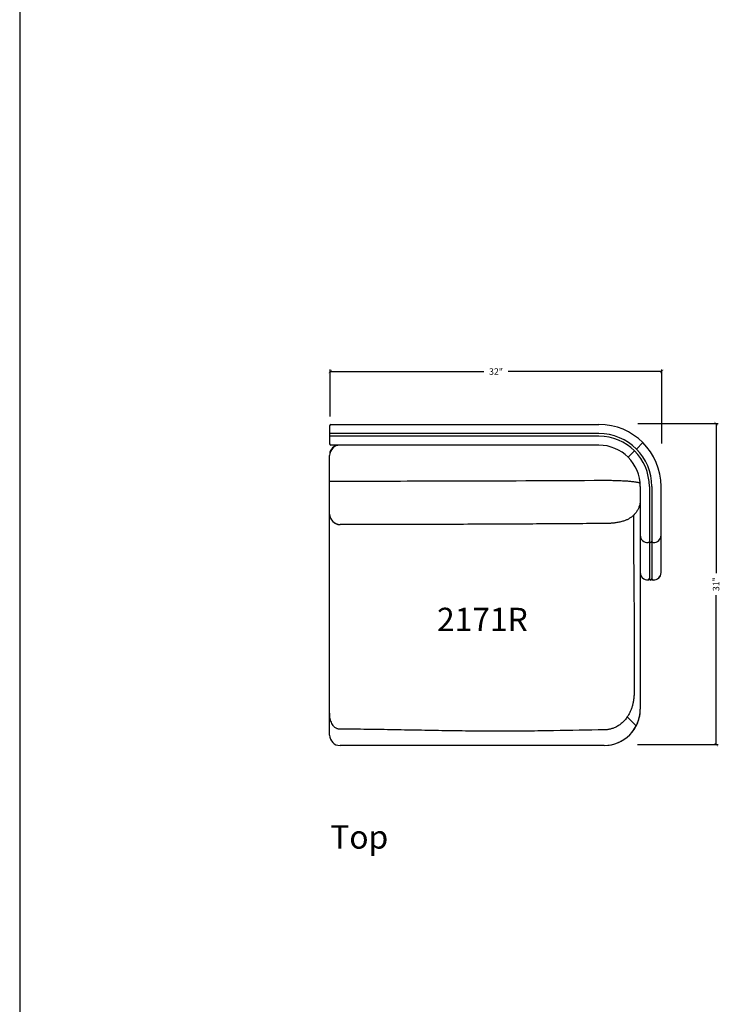
# Model space of a CAD drawing. Units: inches. Extents: x 608 to 1408, y 123 to 523.
# Drawn here: x 608 to 677, y 227 to 323 of the extents above; entities that cross this region are included whole.
import ezdxf

# ---------------------------------------------------------------- set-up
doc = ezdxf.new("R2010")
doc.units = ezdxf.units.IN
doc.header["$MEASUREMENT"] = 0
doc.layers.get('0').update_dxf_attribs({"linetype": 'CONTINUOUS'})
doc.layers.get('Defpoints').update_dxf_attribs({"linetype": 'CONTINUOUS'})
for name, color, linetype in [('Dim', 4, 'CONTINUOUS'), ('Text', 1, 'CONTINUOUS'), ('Titleblock', 5, 'CONTINUOUS')]:
    doc.layers.add(name, color=color, linetype=linetype)
doc.styles.add('Arial', font='Arial.ttf')
doc.dimstyles.new('Bernhardt', dxfattribs={"dimtxt": 0.625, "dimasz": 0.325, "dimexe": 0.2, "dimexo": 0.2, "dimgap": 0.45, "dimtad": 0, "dimdec": 4, "dimzin": 0, "dimdsep": 46, "dimlunit": 5, "dimtxsty": 'Standard', "dimblk": 'ARCHTICK', "dimblk1": 'ARCHTICK', "dimblk2": 'ARCHTICK', "dimcen": 0.09, "dimadec": 0, "dimazin": 0, "dimtfac": 1, "dimtdec": 4, "dimtofl": 0, "dimtmove": 2, "dimatfit": 3, "dimldrblk": 'ARCHTICK', "dimfxl": 0, "dimfrac": 2, "dimtolj": 1, "dimtzin": 0, "dimarcsym": 0})

# ---------------------------------------------------------------- blocks, each defined once
blk = doc.blocks.new('_ArchTick')
at = {"color": 0, "linetype": 'ByBlock', "const_width": 0.15}
blk.add_lwpolyline([(-0.5, -0.5), (0.5, 0.5)], dxfattribs=at)
blk = doc.blocks.new('*D10')
at = {"layer": 'Defpoints', "color": 0}
for p in [(637.902, 288.553), (637.902, 284.026), (669.902, 281.401)]:
    blk.add_point(p, dxfattribs=at)
at = {"layer": 'Dim', "color": 0, "lineweight": -2}
for p, q in [((637.902, 284.226), (637.902, 288.753)), ((637.902, 288.553), (652.723, 288.553)), ((669.902, 288.553), (655.081, 288.553)), ((669.902, 281.601), (669.902, 288.753))]:
    blk.add_line(p, q, dxfattribs=at)
at = {"layer": 'Dim', "color": 0, "lineweight": -2, "xscale": 0.325, "yscale": 0.325, "zscale": 0.325, "rotation": 180}
blk.add_blockref('_ArchTick', (637.902, 288.553), dxfattribs=at)
at = {"layer": 'Dim', "color": 0, "lineweight": -2, "xscale": 0.325, "yscale": 0.325, "zscale": 0.325}
blk.add_blockref('_ArchTick', (669.902, 288.553), dxfattribs=at)
at = {"layer": 'Dim', "color": 0, "insert": (653.902, 288.553), "char_height": 0.625, "attachment_point": 5}
blk.add_mtext('\\A1;32"', dxfattribs=at)
blk = doc.blocks.new('*D11')
at = {"layer": 'Defpoints', "color": 0}
for p in [(667.402, 283.526), (667.361, 252.526), (675.152, 252.526)]:
    blk.add_point(p, dxfattribs=at)
at = {"layer": 'Dim', "color": 0, "lineweight": -2}
for p, q in [((667.602, 283.526), (675.352, 283.526)), ((675.152, 283.526), (675.152, 269.101)), ((675.152, 252.526), (675.152, 266.951)), ((667.561, 252.526), (675.352, 252.526))]:
    blk.add_line(p, q, dxfattribs=at)
at = {"layer": 'Dim', "color": 0, "lineweight": -2, "xscale": 0.325, "yscale": 0.325, "zscale": 0.325}
for p, rotation in [((675.152, 283.526), 90), ((675.152, 252.526), 270)]:
    blk.add_blockref('_ArchTick', p, dxfattribs=dict(at, rotation=rotation))
at = {"layer": 'Dim', "color": 0, "insert": (675.152, 268.026), "char_height": 0.625, "attachment_point": 5, "rotation": 90}
blk.add_mtext('\\A1;31"', dxfattribs=at)

msp = doc.modelspace()

# ---------------------------------------------------------------- linework, layer by layer
for p, q in [((637.836, 283.32038), (637.836, 282.74538)), ((637.961, 283.44538), (663.836, 283.44538)), ((637.836, 282.74538), (637.836, 282.57092)), ((637.836, 282.57038), (637.836, 282.57092)), ((663.836, 282.57038), (637.836, 282.57038)), ((637.836, 282.57038), (637.836, 282.32038)), ((637.961, 282.5708), (637.961, 282.57038)), ((663.836, 282.32038), (637.836, 282.32038)), ((637.836, 282.31985), (637.836, 282.32038)), ((637.836, 282.31985), (637.836, 282.14538)), ((637.836, 282.14538), (637.836, 281.57038)), ((637.961, 282.32038), (637.961, 282.31997)), ((663.836, 281.44538), (637.961, 281.44538)), ((638.72084, 281.43873), (638.72084, 281.44538)), ((667.45992, 281.0693), (668.07864, 281.68802)), ((666.66443, 280.27381), (667.28315, 280.89253)), ((637.836, 279.44538), (637.836, 280.44538)), ((637.836, 277.97848), (637.836, 279.44538)), ((637.836, 277.97848), (638.836, 277.97848)), ((667.836, 277.44538), (667.836, 277.02704)), ((667.836, 277.02704), (667.836, 272.74318)), ((668.71058, 277.00788), (668.711, 277.00788)), ((668.711, 277.44538), (668.711, 277.02704)), ((668.711, 277.02704), (668.711, 276.65773)), ((668.711, 276.65773), (668.711, 272.15084)), ((668.961, 277.44538), (668.961, 277.02704)), ((668.961, 277.02704), (668.961, 276.6577)), ((668.961, 277.00788), (668.96142, 277.00788)), ((668.961, 276.6577), (668.961, 272.15084)), ((669.836, 277.02704), (669.836, 277.44538)), ((669.836, 272.74318), (669.836, 277.02704)), ((667.836, 276.17987), (667.8359, 276.16052)), ((667.836, 272.7434), (667.836, 272.74318)), ((667.836, 272.74318), (667.836, 269.13572)), ((667.836, 272.74318), (667.836, 269.13595)), ((668.711, 272.15084), (668.70742, 272.15084)), ((668.711, 272.15084), (668.711, 271.10314)), ((668.96458, 272.15084), (668.961, 272.15084)), ((668.961, 272.15084), (668.961, 271.10315)), ((669.836, 272.7434), (669.836, 272.74318)), ((669.836, 269.13572), (669.836, 272.74318)), ((669.836, 269.13595), (669.836, 272.74318)), ((668.711, 271.10314), (668.711, 268.56314)), ((668.961, 271.10315), (668.961, 268.56314)), ((669.836, 269.13595), (669.836, 269.13572)), ((669.836, 269.11936), (669.836, 269.13572)), ((668.58373, 268.44002), (668.58373, 268.421)), ((668.711, 268.56314), (668.711, 268.54458)), ((668.961, 268.56314), (668.961, 268.54458)), ((669.08827, 268.44002), (669.08827, 268.421))]:
    msp.add_line(p, q)
for centre, radius, start, end in [((637.961, 283.32038), 0.125, 90, 180), ((663.836, 277.44538), 6, 0, 90), ((663.836, 277.44538), 5.125, 0, 90), ((637.961, 281.57038), 0.125, 180, 270), ((638.836, 280.44538), 1, 90, 180), ((638.72084, 280.57038), 0.875, 90, 178.9530844), ((663.836, 277.44538), 4.875, 0, 90), ((663.836, 277.44538), 4, 0, 90), ((638.83019, 274.79436), 0.99421, 180.3594022, 270.3513824), ((638.836, 274.77608), 1, 180.0000674, 270.0194921), ((668.5381, 272.74811), 0.70211, 180.4020784, 273.7263826), ((668.57535, 272.18292), 0.1357, 273.5384532, 346.699571), ((668.836, 272.17095), 0.125, 180.1652266, 359.8347734), ((669.09671, 272.18299), 0.13578, 193.3233011, 266.4386747), ((669.13416, 272.74784), 0.70186, 266.2516991, 359.61984), ((668.5381, 269.14065), 0.70212, 180.4022992, 273.7262582), ((668.53911, 269.1227), 0.70311, 180.2718678, 273.6387635), ((669.13415, 269.14038), 0.70186, 266.2518382, 359.6196044), ((669.1329, 269.1227), 0.70311, 266.3612365, 359.7281322), ((668.5754, 268.57537), 0.1356, 273.5213042, 359.8999783), ((668.5751, 268.55663), 0.1359, 273.6387635, 0), ((668.836, 268.5635), 0.125, 180.1648667, 359.8351333), ((668.836, 268.54459), 0.125, 179.9999822, 359.9999885), ((669.0966, 268.57537), 0.1356, 180.1000297, 266.4786878), ((669.0969, 268.55663), 0.1359, 180.000027, 266.3612365), ((664.336, 255.94538), 3.5, 270, 0), ((664.336, 255.94538), 3.5, 332.6406309, 0), ((664.336, 255.94538), 3.5, 270, 332.6406309), ((638.836, 253.44538), 1, 180, 270)]:
    msp.add_arc(centre, radius, start, end)
for points, knots in [([(637.836, 277.011), (637.836, 277.02594), (637.836, 277.05584), (637.836, 277.13017), (637.836, 277.22807), (637.836, 277.35078), (637.836, 277.49154), (637.836, 277.64587), (637.836, 277.80983), (637.836, 277.92226), (637.836, 277.97848)], [0, 0, 0, 0, 0.11521447, 0.23042828, 0.35869121, 0.4869533, 0.61521431, 0.74347654, 0.87173861, 1, 1, 1, 1]), ([(638.836, 277.97848), (642.30012, 277.98112), (650.80017, 277.98759), (659.30013, 278.02984), (664.336, 278.05487)], [0, 0, 0, 0, 0.40754089, 1, 1, 1, 1]), ([(664.336, 278.05487), (664.43132, 278.0549), (664.62197, 278.05496), (664.9087, 278.05229), (665.19413, 278.04755), (665.47323, 278.04059), (665.74156, 278.03166), (666.00014, 278.02078), (666.24962, 278.00789), (666.48618, 277.99314), (666.70612, 277.97679), (666.91046, 277.95887), (667.09887, 277.93929), (667.2689, 277.91826), (667.4178, 277.8961), (667.54611, 277.87277), (667.65349, 277.84829), (667.74704, 277.81921), (667.80559, 277.79502), (667.81445, 277.77921), (667.81623, 277.77605)], [0, 0, 0, 0, 0.05516487, 0.11032978, 0.16705285, 0.2237761, 0.27874146, 0.33370681, 0.39020563, 0.44670464, 0.50189382, 0.55708334, 0.61381354, 0.67054363, 0.72654447, 0.7825454, 0.84014594, 0.89774672, 0.97955477, 1, 1, 1, 1]), ([(637.836, 274.78812), (637.836, 274.88306), (637.836, 275.07295), (637.836, 275.39467), (637.836, 275.74323), (637.836, 276.12781), (637.836, 276.54634), (637.836, 276.85609), (637.836, 277.011)], [0, 0, 0, 0, 0.16398241, 0.32796489, 0.49212539, 0.65628608, 0.82811749, 1, 1, 1, 1]), ([(667.80637, 275.84759), (667.80234, 275.82131), (667.79046, 275.7439), (667.75834, 275.61829), (667.71144, 275.4721), (667.65393, 275.33134), (667.58718, 275.19647), (667.51171, 275.06806), (667.42828, 274.94659), (667.33767, 274.83245), (667.24066, 274.72595), (667.13807, 274.6273), (667.03068, 274.53659), (666.91917, 274.45371), (666.80396, 274.37835), (666.68499, 274.30996), (666.56145, 274.24771), (666.43141, 274.19056), (666.29132, 274.13729), (666.13576, 274.08679), (665.96, 274.03904), (665.76801, 273.99658), (665.57709, 273.9627), (665.39191, 273.93596), (665.2145, 273.91502), (665.03554, 273.89849), (664.90376, 273.88831), (664.83079, 273.88455), (664.81708, 273.88385)], [0, 0, 0, 0, 0.01926275, 0.05673012, 0.09385448, 0.13065453, 0.16714757, 0.20335066, 0.23928177, 0.27496072, 0.31041202, 0.34567033, 0.3807904, 0.41586648, 0.45106417, 0.4866657, 0.52312995, 0.56116981, 0.60185527, 0.64673392, 0.69764456, 0.7542039, 0.80908687, 0.85478567, 0.90208479, 0.94686357, 0.99001808, 1, 1, 1, 1]), ([(637.836, 257.59344), (637.836, 259.24824), (637.836, 262.55784), (637.836, 266.69442), (637.836, 270.00395), (637.836, 272.41738), (637.836, 274.00385), (637.836, 274.76249)], [0, 0, 0, 0, 0.28915425, 0.57830886, 0.72289779, 0.86749107, 1, 1, 1, 1]), ([(637.836, 257.59344), (637.836, 259.24824), (637.836, 262.55784), (637.836, 266.69442), (637.836, 270.00395), (637.836, 272.41738), (637.836, 274.00385), (637.836, 274.76249)], [0, 0, 0, 0, 0.28915425, 0.57830886, 0.72289779, 0.86749107, 1, 1, 1, 1]), ([(664.81592, 273.88393), (664.34205, 273.87982), (661.8852, 273.85851), (657.33696, 273.82992), (651.12912, 273.79957), (644.92611, 273.78073), (640.81446, 273.77791), (638.83629, 273.77656)], [0, 0, 0, 0, 0.0547213, 0.28371244, 0.52521226, 0.77157284, 1, 1, 1, 1]), ([(667.18229, 274.67196), (667.18106, 274.43927), (667.17376, 273.06582), (667.19141, 270.60792), (667.21993, 267.29848), (667.24491, 264.04529), (667.25295, 260.79196), (667.24371, 258.62308), (667.23909, 257.53864)], [0, 0, 0, 0, 0.040744215, 0.24048726, 0.430362426, 0.62023714, 0.810118544, 1, 1, 1, 1]), ([(638.83629, 273.80016), (638.83629, 273.79265), (638.83629, 273.77861), (638.83629, 273.77742), (638.83629, 273.77686)], [0, 0, 0, 0, 0.53507544, 1, 1, 1, 1]), ([(667.836, 272.72962), (667.836, 272.60785), (667.836, 271.65925), (667.836, 269.88475), (667.836, 267.13027), (667.836, 264.10006), (667.836, 260.79353), (667.836, 258.58841), (667.836, 257.48587)], [0, 0, 0, 0, 0.02395797, 0.18664004, 0.34931532, 0.56621081, 0.78310754, 1, 1, 1, 1]), ([(667.836, 272.72962), (667.836, 272.60785), (667.836, 271.65925), (667.836, 269.88475), (667.836, 267.13027), (667.836, 264.10006), (667.836, 260.79353), (667.836, 258.58841), (667.836, 257.48587)], [0, 0, 0, 0, 0.02395797, 0.18664004, 0.34931532, 0.56621081, 0.78310754, 1, 1, 1, 1]), ([(637.836, 255.66494), (637.836, 255.68284), (637.836, 255.83199), (637.836, 256.13373), (637.836, 256.53146), (637.836, 256.90561), (637.836, 257.24889), (637.836, 257.47866), (637.836, 257.59344)], [0, 0, 0, 0, 0.03080745, 0.25673737, 0.48194884, 0.65452435, 0.82742367, 1, 1, 1, 1]), ([(637.836, 255.66494), (637.836, 255.73667), (637.836, 255.88011), (637.836, 256.10359), (637.836, 256.33255), (637.836, 256.57145), (637.836, 256.81845), (637.836, 257.07417), (637.836, 257.33293), (637.836, 257.5066), (637.836, 257.59344)], [0, 0, 0, 0, 0.119525335, 0.23905052, 0.360314144, 0.481578897, 0.610098488, 0.738618546, 0.869309175, 1, 1, 1, 1]), ([(667.23909, 257.53864), (667.23465, 257.39216), (667.22577, 257.09923), (667.17, 256.70808), (667.09512, 256.36676), (667.00892, 256.07471), (666.89714, 255.7811), (666.75799, 255.48691), (666.63815, 255.29821), (666.57795, 255.20343)], [0, 0, 0, 0, 0.17852377, 0.35702256, 0.48057849, 0.60427419, 0.72777704, 0.86327158, 1, 1, 1, 1]), ([(667.836, 257.48587), (667.836, 257.42379), (667.836, 257.29965), (667.836, 257.09348), (667.836, 256.87271), (667.836, 256.6466), (667.836, 256.44361), (667.836, 256.26853), (667.836, 256.12732), (667.836, 256.02361), (667.836, 255.95799), (667.836, 255.94958), (667.836, 255.94538)], [0, 0, 0, 0, 0.077683824, 0.155366833, 0.260928785, 0.36649085, 0.472070462, 0.577650597, 0.683237871, 0.788826577, 0.894412977, 1, 1, 1, 1]), ([(667.836, 257.48587), (667.836, 257.42379), (667.836, 257.29965), (667.836, 257.09348), (667.836, 256.87271), (667.836, 256.6466), (667.836, 256.44361), (667.836, 256.26853), (667.836, 256.12732), (667.836, 256.02361), (667.836, 255.95799), (667.836, 255.94958), (667.836, 255.94538)], [0, 0, 0, 0, 0.077683824, 0.155366833, 0.260928785, 0.36649085, 0.472070462, 0.577650597, 0.683237871, 0.788826577, 0.894412977, 1, 1, 1, 1]), ([(638.83543, 254.01811), (638.79144, 254.0206), (638.70344, 254.02556), (638.57605, 254.06276), (638.45715, 254.11979), (638.33601, 254.20337), (638.2192, 254.31704), (638.09724, 254.48127), (637.99237, 254.68788), (637.91377, 254.92911), (637.86553, 255.17427), (637.83991, 255.41901), (637.8373, 255.58299), (637.836, 255.66494)], [0, 0, 0, 0, 0.061810621, 0.123647818, 0.185152719, 0.246704934, 0.329911163, 0.413237669, 0.533579514, 0.654157594, 0.769251047, 0.88467613, 1, 1, 1, 1]), ([(637.836, 253.44538), (637.836, 253.44806), (637.836, 253.45341), (637.836, 253.49672), (637.836, 253.56677), (637.836, 253.66533), (637.836, 253.78968), (637.836, 253.93943), (637.836, 254.1158), (637.836, 254.31616), (637.836, 254.53688), (637.836, 254.7777), (637.836, 255.04028), (637.836, 255.33484), (637.836, 255.55027), (637.836, 255.66494)], [0, 0, 0, 0, 0.07493089, 0.14986177, 0.22696835, 0.30407634, 0.37900663, 0.45393701, 0.53104415, 0.6081519, 0.68308239, 0.7580127, 0.83512007, 0.91222755, 1, 1, 1, 1]), ([(637.836, 253.44538), (637.836, 253.45037), (637.836, 253.46036), (637.836, 253.53892), (637.836, 253.66255), (637.836, 253.83612), (637.836, 254.0544), (637.836, 254.31519), (637.836, 254.61628), (637.836, 254.95326), (637.836, 255.29807), (637.836, 255.54108), (637.836, 255.65116)], [0, 0, 0, 0, 0.10164937, 0.20362242, 0.30527171, 0.40692076, 0.5088935, 0.61054266, 0.71219149, 0.81416466, 0.9158136, 1, 1, 1, 1]), ([(666.57795, 255.20343), (666.5387, 255.14775), (666.46018, 255.03639), (666.29548, 254.83898), (666.07545, 254.61974), (665.78791, 254.39776), (665.48706, 254.22233), (665.17988, 254.09406), (664.8741, 254.00818), (664.60615, 253.96559), (664.4418, 253.95913), (664.38291, 253.95682)], [0, 0, 0, 0, 0.07790969, 0.15581623, 0.29379781, 0.43230404, 0.57017011, 0.69085587, 0.81198737, 0.93264151, 1, 1, 1, 1]), ([(667.4445, 254.33689), (667.44247, 254.33891), (667.43842, 254.34296), (667.40509, 254.37629), (667.3504, 254.43099), (667.27352, 254.50786), (667.17705, 254.60433), (667.06232, 254.71906), (666.9243, 254.85708), (666.76463, 255.01676), (666.64015, 255.14123), (666.57795, 255.20343)], [0, 0, 0, 0, 0.11475074, 0.22949677, 0.34669935, 0.46388818, 0.56940898, 0.67491958, 0.78332574, 0.89172267, 1, 1, 1, 1]), ([(664.38291, 253.95682), (662.74535, 253.9255), (660.28895, 253.87853), (657.0134, 253.8353), (654.50202, 253.82075), (651.93612, 253.83223), (649.31594, 253.86457), (646.69591, 253.9102), (644.07596, 253.96074), (641.45585, 254.0055), (639.70889, 254.01391), (638.83543, 254.01811)], [0, 0, 0, 0, 0.19231362, 0.28847572, 0.38463723, 0.48719445, 0.589754, 0.69231341, 0.79487702, 0.89744023, 1, 1, 1, 1]), ([(664.336, 252.44538), (663.37805, 252.44538), (661.46215, 252.44538), (658.58812, 252.44538), (655.71368, 252.44538), (652.63012, 252.44538), (649.33801, 252.44538), (646.22648, 252.44538), (643.50386, 252.44538), (641.17004, 252.44538), (639.61401, 252.44538), (638.836, 252.44538)], [0, 0, 0, 0, 0.11270955, 0.2254188, 0.33814038, 0.45086098, 0.58814522, 0.72543151, 0.81695528, 0.90847889, 1, 1, 1, 1]), ([(664.336, 252.44538), (663.37805, 252.44538), (661.46215, 252.44538), (658.58812, 252.44538), (655.71368, 252.44538), (652.63012, 252.44538), (649.33801, 252.44538), (646.22648, 252.44538), (643.50386, 252.44538), (641.17004, 252.44538), (639.61401, 252.44538), (638.836, 252.44538)], [0, 0, 0, 0, 0.11270955, 0.2254188, 0.33814038, 0.45086098, 0.58814522, 0.72543151, 0.81695528, 0.90847889, 1, 1, 1, 1])]:
    msp.add_open_spline(points, degree=3, knots=knots)
at = {"layer": 'Titleblock'}
msp.add_lwpolyline([(607.9017, 122.5263), (1407.9017, 122.5263), (1407.9017, 522.5263), (607.9017, 522.5263)], close=True, dxfattribs=at)

# ---------------------------------------------------------------- texts
at = {"layer": 'Text', "style": 'Arial'}
for s, p in [('2171R', (648.20703, 263.49522)), ('Top', (637.89553, 242.48655))]:
    msp.add_text(s, height=2.25, dxfattribs=at).set_placement(p)

# ---------------------------------------------------------------- dimensions: what is measured, and where the dimension line sits
at = {"layer": 'Dim'}
dim = msp.add_linear_dim(base=(637.9017, 288.5526), p1=(669.9017, 281.4013), p2=(637.9017, 284.0263), dimstyle='Bernhardt', override={"dimpost": '"'}, dxfattribs=at)
dim.commit()
dim.dimension.update_dxf_attribs({"geometry": '*D10', "text_midpoint": (653.9017, 288.5526)})
dim = msp.add_linear_dim(base=(675.1517, 252.5263), p1=(667.4017, 283.5263), p2=(667.36107, 252.5263), angle=90, dimstyle='Bernhardt', override={"dimpost": '"'}, dxfattribs=at)
dim.commit()
dim.dimension.update_dxf_attribs({"geometry": '*D11', "text_midpoint": (675.1517, 268.0263)})

doc.saveas('drawing.dxf')
